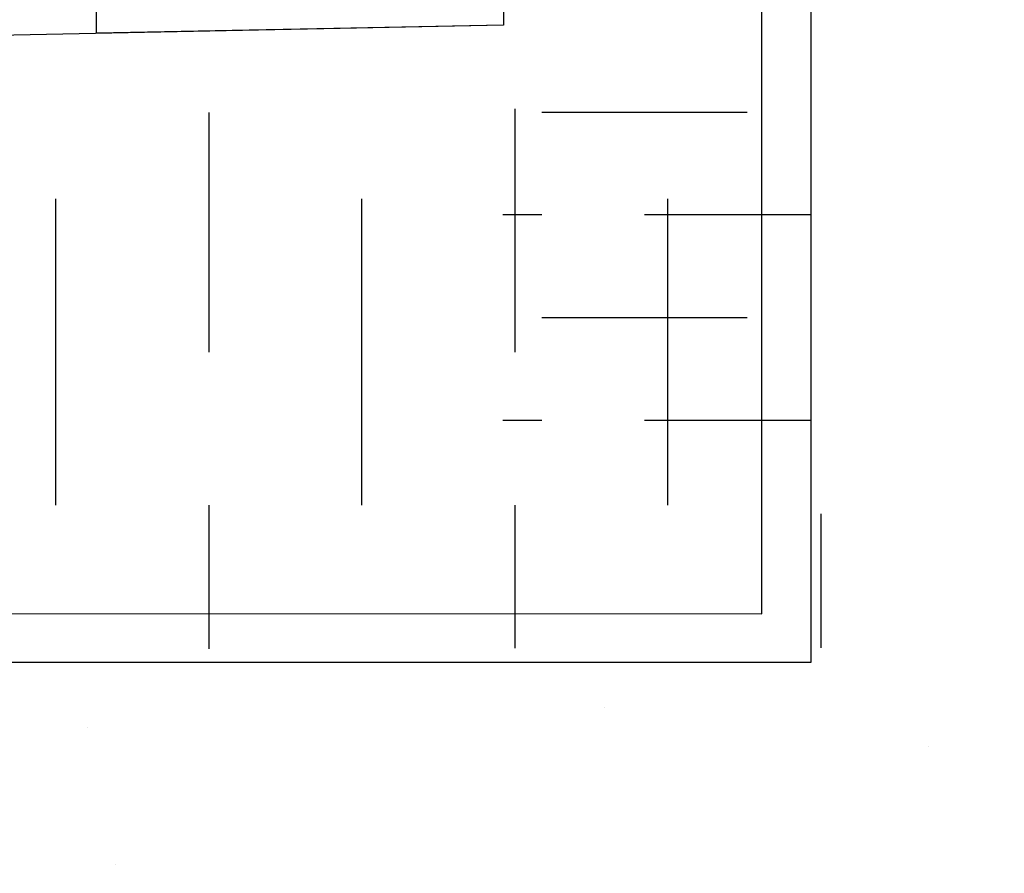
# Model space of a CAD drawing. Units: inches. Extents: x 5435 to 10502, y 115 to 3655.
# Drawn here: x 6027 to 6033, y 3212 to 3217 of the extents above; entities that cross this region are included whole.
import ezdxf

# ---------------------------------------------------------------- set-up
doc = ezdxf.new("R2010")
doc.units = ezdxf.units.IN
doc.header["$MEASUREMENT"] = 0
doc.layers.add('Existing str', color=8, linetype='Continuous')
doc.layers.add('HATCH', color=8, linetype='Continuous')

msp = doc.modelspace()

# ---------------------------------------------------------------- hatches: boundary and pattern name
at = {"layer": 'Existing str', "ltscale": 0.5}
h = msp.add_hatch(dxfattribs=at)
h.set_pattern_fill('RIGID', color=256, scale=0.025833, angle=450, style=0)
h.set_pattern_definition([(360, (8073.7549, 3182.7412), (6e-16, 1.3123333), [1.3123333, -0.6561667]), (180, (8071.7864, 3183.3973), (-5e-16, -1.3123333), [1.3123333, -0.6561667])])
h.paths.add_polyline_path([(6030.20326, 3214.53244), (6032.17176, 3214.53244), (6032.17176, 3219.84283), (6030.20326, 3219.84283)])
h = msp.add_hatch(dxfattribs=at)
h.set_pattern_fill('RIGID', color=256, scale=0.038495, angle=540, style=0)
h.set_pattern_definition([(90, (8020.0512, 3179.1516), (-1.9555501, 1e-15), [1.95555, -0.977775]), (270, (8019.0734, 3176.2183), (1.9555501, -8e-16), [1.95555, -0.977775])])
h.paths.add_polyline_path([(6030.99066, 3216.89136), (6032.64666, 3213.44172), (5965.71303, 3213.34806), (5967.30133, 3216.15989)])
h = msp.add_hatch(dxfattribs=at)
h.set_pattern_fill('AR-CONC', color=256, scale=0.03937, angle=360, style=0)
h.set_pattern_definition([(50, (10649.037, 3765.158), (7.1726104, -0.627522), [0.749999, -8.249984]), (355, (10649.037, 3765.158), (-1.387534, 7.521908), [0.599999, -6.60001]), (100.45144, (10649.635, 3765.106), (5.785077, 6.894386), [0.637401, -7.011413]), (46.1842, (10649.037, 3767.158), (10.672382, -1.655206), [1.124998, -12.374975]), (96.63556, (10649.926, 3767.02), (9.3466, 9.741167), [0.956101, -10.51713]), (351.18415, (10649.037, 3767.158), (9.3466, 9.741167), [0.899997, -9.89997]), (21, (10650.037, 3766.658), (5.9690586, -4.026181), [0.749999, -8.249984]), (326, (10650.037, 3766.658), (2.433146, 7.25148), [0.599999, -6.599987]), (71.45144, (10650.5344, 3766.3224), (8.402204, 3.225299), [0.637401, -7.011401]), (37.5, (10649.037, 3765.158), (0.1215983, 3.3289319), [0, -6.519987, 0, -6.6999866, 0, -6.6249868]), (7.5, (10649.037, 3765.158), (2.63069, 3.9441092), [0, -3.8199924, 0, -6.3699873, 0, -2.524995]), (327.5, (10646.807, 3765.158), (5.3382017, -0.2255407), [0, -2.499995, 0, -7.7999844, 0, -10.3499793]), (317.5, (10645.807, 3765.158), (5.831846, 1.001041), [0, -3.2499935, 0, -5.1799896, 0, -7.3499853])])
h.paths.add_polyline_path([(6040.04578, 3210.02305), (6040.04577, 3210.02304), (6040.04577, 3213.34815), (5950.05942, 3213.34797), (5950.05942, 3204.33055), (6040.04578, 3204.33071)])
at = {"layer": 'HATCH', "lineweight": 5}
h = msp.add_hatch(dxfattribs=at)
h.set_pattern_fill('AR-SAND', color=8, scale=0.123032, angle=180, style=0)
h.set_pattern_definition([(217.5, (3126.92902, 2537.65893), (0.007750167, -0.237060019), [0, -0.18700788, 0, -0.20915355, 0, -0.199926187]), (187.5, (3126.92902, 2537.65893), (-0.217738283, -0.347212864), [0, -0.10088583, 0, -0.168553155, 0, -0.064591538]), (147.5, (3127.08035, 2537.65893), (-0.383137544, -0.000696242), [0, -0.06151575, 0, -0.2214567, 0, -0.289124025]), (137.5, (3127.08035, 2537.65893), (-0.369848265, -0.10798174), [0, -0.030757875, 0, -0.14517717, 0, -0.166092525])])
h.paths.add_polyline_path([(6028.23647, 3220.45569), (6028.39396, 3220.45569), (6028.39397, 3224.39111), (6028.39391, 3224.39111), (6028.23655, 3224.39406), (6028.2365, 3224.38817)])
h.paths.add_polyline_path([(6028.23322, 3215.04014), (6028.23327, 3217.20937), (6028.23309, 3216.32579), (6028.23303, 3214.53936)])

# ---------------------------------------------------------------- linework, layer by layer
at = {"layer": 'Existing str', "ltscale": 0.5}
for points, elevation in [([(6031.85926, 3213.65765), (6031.85926, 3220.50562)], 2.40194), ([(6032.17459, 3213.34841), (6032.17459, 3220.2382)], 2.40195), ([(6030.20746, 3217.41805), (5950.05942, 3215.81505)], 2.40194), ([(5960.10993, 3213.7138), (6031.85926, 3213.65765)], 2.40194), ([(6032.17176, 3213.34841), (5950.05942, 3213.34808)], 2.40193)]:
    msp.add_lwpolyline(points, dxfattribs=dict(at, elevation=elevation))
at = {"layer": 'Existing str', "ltscale": 0.5, "elevation": 2.40188}
msp.add_lwpolyline([(6030.01061, 3218.26966), (6030.2067, 3218.26966), (6030.20746, 3217.41805), (6027.60729, 3217.36678), (6027.60729, 3218.26966)], close=True, dxfattribs=at)

doc.saveas('drawing.dxf')
